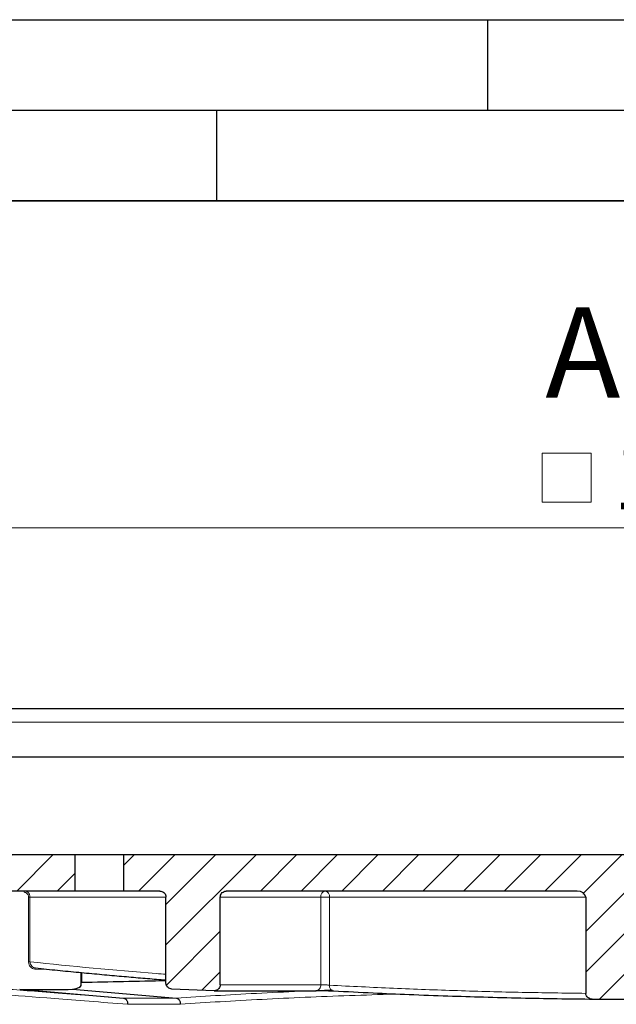
# Model space of a CAD drawing. Units: millimetres. Extents: x 0 to 420, y 0 to 297.
# Drawn here: x 204 to 237, y 243 to 297 of the extents above; entities that cross this region are included whole.
import ezdxf

# ---------------------------------------------------------------- set-up
doc = ezdxf.new("R2010")
doc.units = ezdxf.units.MM
doc.layers.add('LINIEN-DICK', color=7, linetype='Continuous', lineweight=35)
doc.layers.add('LINIEN-DÜNN', color=7, linetype='Continuous')
doc.styles.add('SLDTEXTSTYLE0', font='TXT', dxfattribs={"width": 0.605})
doc.dimstyles.new('SLDDIMSTYLE3', dxfattribs={"dimtxt": 3.5, "dimasz": 3.5, "dimexe": 0, "dimexo": 0.0625, "dimgap": 0.875, "dimtad": 1, "dimlfac": 1.5, "dimrnd": 1e-09, "dimzin": 12, "dimdsep": 46, "dimtxsty": 'SLDTEXTSTYLE0', "dimsah": 1, "dimcen": 0.09, "dimadec": 0, "dimazin": 3, "dimtfac": 1, "dimtdec": 3, "dimtofl": 0, "dimtmove": 0, "dimatfit": 3, "dimfxl": 0, "dimfrac": 2, "dimtolj": 1, "dimtzin": 12, "dimarcsym": 0})

# ---------------------------------------------------------------- blocks, each defined once
blk = doc.blocks.new('SW_SYMBOL_MOD_BOX')
at = {"color": 0, "linetype": 'Continuous', "lineweight": 18}
for p, q in [((200, 200), (200, 800)), ((200, 800), (800, 800)), ((800, 800), (800, 200)), ((200, 200), (800, 200))]:
    blk.add_line(p, q, dxfattribs=at)
blk = doc.blocks.new('_D_2')
at = {"color": 7, "linetype": 'Continuous', "lineweight": 0}
for p, q in [((198.527, 258.3), (198.527, 269.935)), ((278.527, 258.3), (278.527, 269.935)), ((198.527, 268.935), (278.527, 268.935))]:
    blk.add_line(p, q, dxfattribs=at)
at = {"color": 7, "linetype": 'Continuous', "lineweight": 18}
for points in [[(198.527, 268.935), (202.027, 268.397), (202.027, 269.474)], [(278.527, 268.935), (275.027, 269.474), (275.027, 268.397)]]:
    blk.add_solid(points, dxfattribs=at)
at = {"color": 7, "linetype": 'Continuous', "lineweight": 18, "xscale": 0.004511737089201878, "yscale": 0.004511737089201878, "zscale": 0.004511737089201878, "rotation": 1.521730903631026e-11}
blk.add_blockref('SW_SYMBOL_MOD_BOX', (232.099, 269.441), dxfattribs=at)
at = {"color": 7, "linetype": 'Continuous', "lineweight": 18, "insert": (236.934, 273.457), "char_height": 3.5, "attachment_point": 1, "style": 'SLDTEXTSTYLE0'}
blk.add_mtext('120', dxfattribs=at)

msp = doc.modelspace()

# ---------------------------------------------------------------- hatches: boundary and pattern name
at = {"linetype": 'Continuous', "lineweight": 18}
h = msp.add_hatch(dxfattribs=at)
h.set_pattern_fill('ANSI31', scale=0.5, style=0)
edge = h.paths.add_edge_path(flags=0)
edge.add_line((196.0937, 258.1997), (196.0937, 249.1997))
edge.add_arc((196.427, 249.1997), 0.3333, 180, 270)
edge.add_line((196.427, 248.8664), (207.1937, 248.8664))
edge.add_line((207.1937, 248.8664), (207.1937, 250.8664))
edge.add_line((207.1937, 250.8664), (198.0937, 250.8664))
edge.add_line((198.0937, 250.8664), (198.0937, 258.1997))
edge.add_arc((197.7604, 258.1997), 0.3333, 0, 90)
edge.add_line((197.7604, 258.5331), (196.427, 258.5331))
edge.add_arc((196.427, 258.1997), 0.3333, 90, 180)
h = msp.add_hatch(dxfattribs=at)
h.set_pattern_fill('ANSI31', scale=0.5, style=0)
edge = h.paths.add_edge_path(flags=0)
edge.add_spline(control_points=[(235.8757, 242.8813), (236.7595, 242.8752), (237.6433, 242.8703), (238.527, 242.8703), (239.3034, 242.8703), (240.0797, 242.8742), (240.8561, 242.8791), (240.9635, 242.8798), (241.0709, 242.8805), (241.1784, 242.8813)], knot_values=[0.0658529, 0.0658529, 0.0658529, 0.0658529, 0.0698284, 0.0698284, 0.0698284, 0.0733205, 0.0733205, 0.0733205, 0.0738038, 0.0738038, 0.0738038, 0.0738038], weights=[1, 1, 1, 1, 1, 1, 1, 1, 1, 1], degree=3, periodic=0)
edge.add_spline(control_points=[(241.1784, 242.8813), (241.2303, 242.8816), (241.2826, 242.888), (241.3329, 242.9007), (241.3893, 242.915), (241.4446, 242.9375), (241.4934, 242.969), (241.5286, 242.9917), (241.5613, 243.0198), (241.5874, 243.0525), (241.6058, 243.0757), (241.6212, 243.1017), (241.6318, 243.1293), (241.6425, 243.157), (241.6484, 243.1871), (241.6484, 243.2169)], knot_values=[0, 0, 0, 0, 0.0002336, 0.0002336, 0.0002336, 0.0004965, 0.0004965, 0.0004965, 0.0006854, 0.0006854, 0.0006854, 0.0008181, 0.0008181, 0.0008181, 0.000952, 0.000952, 0.000952, 0.000952], weights=[1, 1, 1, 1, 1, 1, 1, 1, 1, 1, 1, 1, 1, 1, 1, 1], degree=3, periodic=0)
edge.add_line((241.6484, 243.2169), (241.6484, 248.5331))
edge.add_ellipse((242.1198, 248.5331), major_axis=(0.4714, 0), ratio=0.7071068, start_angle=90, end_angle=180, ccw=False)
edge.add_line((242.1198, 248.8664), (261.5054, 248.8664))
edge.add_spline(control_points=[(261.5054, 248.8664), (261.5427, 248.8664), (261.5805, 248.8599), (261.6158, 248.8476), (261.6511, 248.8352), (261.6847, 248.8166), (261.7139, 248.7932), (261.743, 248.7699), (261.7686, 248.7412), (261.7884, 248.7095), (261.8081, 248.6779), (261.8227, 248.6424), (261.8309, 248.6059), (261.8362, 248.5821), (261.8389, 248.5575), (261.8389, 248.5331)], knot_values=[0, 0, 0, 0, 0.0001682, 0.0001682, 0.0001682, 0.0003363, 0.0003363, 0.0003363, 0.0005044, 0.0005044, 0.0005044, 0.0006724, 0.0006724, 0.0006724, 0.0007814, 0.0007814, 0.0007814, 0.0007814], weights=[1, 1, 1, 1, 1, 1, 1, 1, 1, 1, 1, 1, 1, 1, 1, 1], degree=3, periodic=0)
edge.add_line((261.8389, 248.5331), (261.8389, 243.6942))
edge.add_spline(control_points=[(261.8389, 243.6942), (261.8389, 243.6655), (261.8427, 243.6366), (261.8501, 243.6088), (261.8596, 243.5728), (261.8756, 243.5379), (261.8966, 243.507), (261.9175, 243.4761), (261.9442, 243.4484), (261.9742, 243.4262), (262.0043, 243.404), (262.0386, 243.3867), (262.0743, 243.3757), (262.11, 243.3647), (262.1481, 243.3597), (262.1855, 243.3611)], knot_values=[0, 0, 0, 0, 0.0001292, 0.0001292, 0.0001292, 0.0002981, 0.0002981, 0.0002981, 0.0004672, 0.0004672, 0.0004672, 0.0006364, 0.0006364, 0.0006364, 0.0008055, 0.0008055, 0.0008055, 0.0008055], weights=[1, 1, 1, 1, 1, 1, 1, 1, 1, 1, 1, 1, 1, 1, 1, 1], degree=3, periodic=0)
edge.add_spline(control_points=[(262.1855, 243.3611), (262.9643, 243.3912), (263.7431, 243.4227), (264.5219, 243.4555)], knot_values=[0.1053117, 0.1053117, 0.1053117, 0.1053117, 0.108818, 0.108818, 0.108818, 0.108818], weights=[1, 1, 1, 1], degree=3, periodic=0)
edge.add_spline(control_points=[(264.5219, 243.4555), (264.5418, 243.4564), (264.5618, 243.459), (264.5813, 243.4634), (264.6177, 243.4716), (264.6532, 243.4862), (264.6848, 243.506), (264.7164, 243.5258), (264.7451, 243.5513), (264.7684, 243.5804), (264.7917, 243.6096), (264.8103, 243.6431), (264.8226, 243.6783), (264.8349, 243.7135), (264.8414, 243.7513), (264.8414, 243.7886)], knot_values=[0, 0, 0, 0, 0.0000899, 0.0000899, 0.0000899, 0.0002596, 0.0002596, 0.0002596, 0.0004291, 0.0004291, 0.0004291, 0.0005987, 0.0005987, 0.0005987, 0.0007682, 0.0007682, 0.0007682, 0.0007682], weights=[1, 1, 1, 1, 1, 1, 1, 1, 1, 1, 1, 1, 1, 1, 1, 1], degree=3, periodic=0)
edge.add_line((264.8414, 243.7886), (264.8414, 248.5331))
edge.add_spline(control_points=[(264.8414, 248.5331), (264.8414, 248.5704), (264.8478, 248.6082), (264.8602, 248.6433), (264.8725, 248.6785), (264.8911, 248.7121), (264.9144, 248.7412), (264.9377, 248.7703), (264.9663, 248.7958), (264.998, 248.8156), (265.0296, 248.8354), (265.0651, 248.85), (265.1015, 248.8582), (265.1255, 248.8636), (265.1503, 248.8664), (265.1749, 248.8664)], knot_values=[0, 0, 0, 0, 0.0001678, 0.0001678, 0.0001678, 0.0003356, 0.0003356, 0.0003356, 0.0005034, 0.0005034, 0.0005034, 0.0006714, 0.0006714, 0.0006714, 0.0007814, 0.0007814, 0.0007814, 0.0007814], weights=[1, 1, 1, 1, 1, 1, 1, 1, 1, 1, 1, 1, 1, 1, 1, 1], degree=3, periodic=0)
edge.add_line((265.1749, 248.8664), (267.1937, 248.8664))
edge.add_line((267.1937, 248.8664), (267.1937, 250.8664))
edge.add_line((267.1937, 250.8664), (209.8604, 250.8664))
edge.add_line((209.8604, 250.8664), (209.8604, 248.8664))
edge.add_line((209.8604, 248.8664), (211.879, 248.8664))
edge.add_spline(control_points=[(211.879, 248.8664), (211.9165, 248.8664), (211.9544, 248.86), (211.9896, 248.8476), (212.0249, 248.8352), (212.0585, 248.8166), (212.0876, 248.7933), (212.1168, 248.7699), (212.1423, 248.7412), (212.1621, 248.7096), (212.1819, 248.6779), (212.1964, 248.6424), (212.2046, 248.606), (212.21, 248.5821), (212.2127, 248.5575), (212.2127, 248.5331)], knot_values=[0, 0, 0, 0, 0.0001681, 0.0001681, 0.0001681, 0.0003362, 0.0003362, 0.0003362, 0.0005042, 0.0005042, 0.0005042, 0.0006722, 0.0006722, 0.0006722, 0.0007814, 0.0007814, 0.0007814, 0.0007814], weights=[1, 1, 1, 1, 1, 1, 1, 1, 1, 1, 1, 1, 1, 1, 1, 1], degree=3, periodic=0)
edge.add_line((212.2127, 248.5331), (212.2127, 243.7886))
edge.add_spline(control_points=[(212.2127, 243.7886), (212.2127, 243.7688), (212.2145, 243.7489), (212.218, 243.7294), (212.2246, 243.6927), (212.2377, 243.6566), (212.2561, 243.6241), (212.2745, 243.5916), (212.2988, 243.5619), (212.327, 243.5374), (212.3552, 243.5128), (212.3879, 243.4928), (212.4226, 243.479), (212.4573, 243.4651), (212.4949, 243.4571), (212.5322, 243.4555)], knot_values=[0, 0, 0, 0, 0.0000891, 0.0000891, 0.0000891, 0.0002588, 0.0002588, 0.0002588, 0.0004286, 0.0004286, 0.0004286, 0.0005984, 0.0005984, 0.0005984, 0.0007682, 0.0007682, 0.0007682, 0.0007682], weights=[1, 1, 1, 1, 1, 1, 1, 1, 1, 1, 1, 1, 1, 1, 1, 1], degree=3, periodic=0)
edge.add_spline(control_points=[(212.5322, 243.4555), (213.311, 243.4227), (214.0898, 243.3912), (214.8686, 243.3611)], knot_values=[0.0308326, 0.0308326, 0.0308326, 0.0308326, 0.03434, 0.03434, 0.03434, 0.03434], weights=[1, 1, 1, 1], degree=3, periodic=0)
edge.add_spline(control_points=[(214.8686, 243.3611), (214.8975, 243.36), (214.9268, 243.3627), (214.955, 243.3691), (214.9914, 243.3773), (215.0269, 243.3919), (215.0586, 243.4117), (215.0902, 243.4315), (215.1189, 243.457), (215.1421, 243.4861), (215.1654, 243.5153), (215.184, 243.5488), (215.1964, 243.584), (215.2087, 243.6192), (215.2151, 243.6569), (215.2151, 243.6942)], knot_values=[0, 0, 0, 0, 0.0001302, 0.0001302, 0.0001302, 0.0002991, 0.0002991, 0.0002991, 0.0004679, 0.0004679, 0.0004679, 0.0006367, 0.0006367, 0.0006367, 0.0008054, 0.0008054, 0.0008054, 0.0008054], weights=[1, 1, 1, 1, 1, 1, 1, 1, 1, 1, 1, 1, 1, 1, 1, 1], degree=3, periodic=0)
edge.add_line((215.2151, 243.6942), (215.2151, 248.5331))
edge.add_spline(control_points=[(215.2151, 248.5331), (215.2151, 248.5703), (215.2216, 248.6081), (215.2339, 248.6433), (215.2463, 248.6785), (215.2649, 248.712), (215.2881, 248.7412), (215.3114, 248.7703), (215.3401, 248.7958), (215.3717, 248.8156), (215.4033, 248.8354), (215.4388, 248.85), (215.4753, 248.8582), (215.4993, 248.8636), (215.5241, 248.8664), (215.5488, 248.8664)], knot_values=[0, 0, 0, 0, 0.0001678, 0.0001678, 0.0001678, 0.0003355, 0.0003355, 0.0003355, 0.0005034, 0.0005034, 0.0005034, 0.0006714, 0.0006714, 0.0006714, 0.0007814, 0.0007814, 0.0007814, 0.0007814], weights=[1, 1, 1, 1, 1, 1, 1, 1, 1, 1, 1, 1, 1, 1, 1, 1], degree=3, periodic=0)
edge.add_line((215.5488, 248.8664), (234.9343, 248.8664))
edge.add_ellipse((234.9343, 248.5331), major_axis=(-0.4714, 0), ratio=0.7071068, start_angle=180, end_angle=270, ccw=False)
edge.add_line((235.4057, 248.5331), (235.4057, 243.2169))
edge.add_spline(control_points=[(235.4057, 243.2169), (235.4057, 243.196), (235.4085, 243.175), (235.4139, 243.1549), (235.4216, 243.1261), (235.4347, 243.0984), (235.4513, 243.0736), (235.4722, 243.0424), (235.499, 243.0149), (235.5286, 242.9918), (235.5685, 242.9606), (235.6145, 242.9364), (235.6622, 242.9189), (235.73, 242.894), (235.8034, 242.8817), (235.8757, 242.8812)], knot_values=[0, 0, 0, 0, 0.0000938, 0.0000938, 0.0000938, 0.0002289, 0.0002289, 0.0002289, 0.0003988, 0.0003988, 0.0003988, 0.0006293, 0.0006293, 0.0006293, 0.0009593, 0.0009593, 0.0009593, 0.0009593], weights=[1, 1, 1, 1, 1, 1, 1, 1, 1, 1, 1, 1, 1, 1, 1, 1], degree=3, periodic=0)

# ---------------------------------------------------------------- linework, layer by layer
at = {"color": 7, "linetype": 'Continuous', "lineweight": 25}
for p, q in [((277.3937, 258.9331), (199.6604, 258.9331)), ((277.3937, 256.2664), (199.6604, 256.2664)), ((207.1937, 250.8664), (198.0937, 250.8664)), ((207.1937, 248.8664), (207.1937, 250.8664)), ((209.8604, 250.8664), (207.1937, 250.8664)), ((209.8604, 250.8664), (209.8604, 248.8664)), ((267.1937, 250.8664), (209.8604, 250.8664)), ((207.1937, 248.8664), (196.427, 248.8664)), ((209.8604, 248.8664), (207.1937, 248.8664)), ((211.879, 248.8664), (209.8604, 248.8664)), ((234.9343, 248.8664), (215.5487, 248.8664)), ((212.2127, 243.7886), (212.2127, 248.5331)), ((215.2151, 243.6942), (215.2151, 248.5331)), ((235.4057, 248.5331), (235.4057, 243.2169)), ((204.9422, 244.6338), (205.0075, 244.6177)), ((207.527, 243.6431), (207.527, 244.3685)), ((204.13, 243.4474), (209.8728, 242.9507)), ((207.0527, 243.4474), (212.7955, 242.9507)), ((214.8686, 243.3611), (212.5322, 243.4555)), ((214.8816, 243.3609), (220.5115, 243.3609)), ((209.8735, 242.9506), (209.8728, 242.9507)), ((212.7962, 242.9506), (212.7955, 242.9507))]:
    msp.add_line(p, q, dxfattribs=at)
at = {"color": 8, "linetype": 'Continuous', "lineweight": 18}
for p, q in [((277.3937, 258.1997), (199.6604, 258.1997)), ((204.6199, 244.9594), (204.6199, 248.5331)), ((204.6995, 248.5331), (204.6199, 248.5331)), ((212.2127, 248.5331), (204.6995, 248.5331)), ((204.6995, 244.9594), (204.6995, 248.5331)), ((215.2151, 248.5331), (220.7652, 248.5331)), ((220.7652, 248.5331), (220.7652, 243.6942)), ((220.7652, 248.5331), (221.019, 248.5331)), ((221.019, 248.5331), (221.2547, 248.5331)), ((221.2547, 243.6671), (221.2547, 248.5331)), ((221.2547, 248.5331), (235.4057, 248.5331)), ((204.6995, 244.9594), (204.6199, 244.9594)), ((205.7504, 244.5427), (204.9675, 244.5512)), ((207.5553, 243.8093), (207.5553, 244.3659)), ((220.7652, 243.6942), (215.2151, 243.6942))]:
    msp.add_line(p, q, dxfattribs=at)
at = {"color": 8, "linetype": 'Continuous', "lineweight": 18, "flags": 128}
for points in [[(204.4052, 248.8664), (204.3995, 248.8651), (204.3939, 248.8613), (204.3888, 248.8552), (204.3843, 248.8469), (204.3806, 248.8368), (204.3779, 248.8252), (204.3762, 248.8127), (204.3756, 248.7997)], [(205.0075, 244.6177), (205.0001, 244.6172), (204.9927, 244.614), (204.9859, 244.6082), (204.9798, 244.5999), (204.9747, 244.5897), (204.9709, 244.5778), (204.9684, 244.5648), (204.9675, 244.5512)]]:
    msp.add_lwpolyline(points, dxfattribs=at)
at = {"color": 8, "linetype": 'Continuous', "lineweight": 18}
for centre, radius, start, end in [((221.065, 248.5681), 0.3018, 98.7739, 186.66784), ((220.96, 248.5747), 0.2976, 351.95053, 78.57825), ((220.4696, 243.6574), 0.298, 276.18817, 7.10769), ((221.5391, 243.617), 0.2888, 169.99919, 258.40856)]:
    msp.add_arc(centre, radius, start, end, dxfattribs=at)
at = {"color": 7, "linetype": 'Continuous', "lineweight": 25}
for centre, major_axis, ratio, start_param, end_param in [((234.9343, 248.5331), (-0.4714, 0), 0.7071068, 3.1415927, 4.712389), ((238.527, 235.8144), (100, -0.3605), 0.0829156, 1.8373742, 1.8859911), ((201.8604, 243.7695), (5.6667, -0.2455), 0.0431676, 5.1263407, 5.8729745), ((201.8604, 243.6431), (5.6667, 0), 0.086497, 5.8711041, 6.2831853)]:
    msp.add_ellipse(centre, major_axis=major_axis, ratio=ratio, start_param=start_param, end_param=end_param, dxfattribs=at)
at = {"color": 8, "linetype": 'Continuous', "lineweight": 18}
for points, knots in [([(204.6199, 248.5331), (204.6189, 248.5509), (204.617, 248.5865), (204.602, 248.6376), (204.5794, 248.6844), (204.5386, 248.738), (204.4709, 248.7882), (204.4074, 248.7959), (204.3756, 248.7997)], [0, 0, 0, 0, 0.12554138, 0.25114498, 0.37663763, 0.5013315, 0.74991201, 1, 1, 1, 1]), ([(204.6995, 248.5331), (204.6984, 248.5547), (204.6963, 248.5982), (204.679, 248.6615), (204.6516, 248.7206), (204.6046, 248.7855), (204.542, 248.8335), (204.4695, 248.8618), (204.4273, 248.8648), (204.4052, 248.8664)], [0, 0, 0, 0, 0.12193465, 0.24587669, 0.3720574, 0.50069597, 0.72481233, 0.85610331, 1, 1, 1, 1]), ([(204.9675, 244.5512), (204.9229, 244.5583), (204.8339, 244.5725), (204.7182, 244.6664), (204.653, 244.7781), (204.624, 244.8797), (204.6213, 244.9329), (204.6199, 244.9594)], [0, 0, 0, 0, 0.2502071, 0.4992963, 0.7485455, 0.8750606, 1, 1, 1, 1]), ([(212.2127, 244.2757), (212.0332, 244.2884), (209.5267, 244.4656), (207.0235, 244.7216), (204.6995, 244.9594)], [0, 0, 0, 0, 0.071614, 1, 1, 1, 1]), ([(204.6995, 244.9594), (204.701, 244.9369), (204.704, 244.8922), (204.7306, 244.8067), (204.7897, 244.7147), (204.8711, 244.6474), (204.9259, 244.6369), (204.9422, 244.6338)], [0, 0, 0, 0, 0.1464133, 0.2921981, 0.5831073, 0.875592, 1, 1, 1, 1]), ([(200.048, 243.6768), (200.107, 243.68), (200.3654, 243.6666), (201.2745, 243.6071), (201.9246, 243.561), (203.5967, 243.4375), (204.6183, 243.36), (207.0016, 243.1762), (208.3631, 243.0698), (209.8735, 242.9506)], [0, 0, 0, 0, 0.25, 0.25, 0.5, 0.5, 0.75, 0.75, 1, 1, 1, 1]), ([(221.2547, 243.6671), (221.232, 243.6694), (221.1901, 243.6735), (221.1047, 243.68), (221.0184, 243.6857), (220.9349, 243.6898), (220.8693, 243.6923), (220.8112, 243.6939), (220.7804, 243.6941), (220.7652, 243.6942)], [0, 0, 0, 0, 0.1623755, 0.2998947, 0.499483, 0.6303648, 0.7573969, 0.8806007, 1, 1, 1, 1]), ([(235.4057, 243.2169), (234.235, 243.2325), (231.8736, 243.2642), (228.3344, 243.3612), (224.7878, 243.4902), (222.4325, 243.6082), (221.2547, 243.6671)], [0, 0, 0, 0, 0.2481213, 0.5004994, 0.7502237, 1, 1, 1, 1]), ([(210.1002, 242.6121), (208.6023, 242.7314), (207.2521, 242.8378), (204.8884, 243.0217), (203.8752, 243.0992), (202.2166, 243.2228), (201.5716, 243.269), (200.6694, 243.3286), (200.4127, 243.3419), (200.3538, 243.3388)], [0, 0, 0, 0, 0.25, 0.25, 0.5, 0.5, 0.75, 0.75, 1, 1, 1, 1]), ([(221.4234, 243.4018), (220.8168, 243.3789), (219.3684, 243.3243), (217.2041, 243.2201), (214.9147, 243.094), (213.5027, 242.9984), (212.7962, 242.9506)], [0, 0, 0, 0, 0.1946813, 0.4648689, 0.7322325, 1, 1, 1, 1]), ([(213.0107, 242.6121), (213.7364, 242.6615), (215.1782, 242.7597), (217.4932, 242.8879), (219.8817, 243.0004), (222.3272, 243.0972), (224.0117, 243.1485), (224.8452, 243.1738)], [0, 0, 0, 0, 0.2057527, 0.4087577, 0.6090223, 0.8065538, 1, 1, 1, 1])]:
    msp.add_open_spline(points, degree=3, knots=knots, dxfattribs=at)
at = {"color": 7, "linetype": 'Continuous', "lineweight": 25}
for points, knots in [([(211.8791, 248.8664), (211.9166, 248.8627), (211.9917, 248.8553), (212.0917, 248.7978), (212.1671, 248.7131), (212.207, 248.6194), (212.2111, 248.5576), (212.2127, 248.5331)], [0, 0, 0, 0, 0.21488424, 0.42977078, 0.6445902, 0.8592644, 1, 1, 1, 1]), ([(215.2151, 248.5331), (215.2188, 248.5705), (215.2262, 248.6454), (215.2836, 248.7452), (215.3682, 248.8206), (215.462, 248.8607), (215.5241, 248.8648), (215.5488, 248.8664)], [0, 0, 0, 0, 0.2144453, 0.4288876, 0.6434182, 0.8581366, 1, 1, 1, 1]), ([(205.0075, 244.6177), (205.414, 244.5763), (206.2129, 244.4951), (207.3904, 244.3807), (208.5259, 244.2741), (209.6196, 244.1752), (210.6712, 244.0836), (211.5309, 244.0108), (212.0401, 243.97), (212.2127, 243.9561)], [0, 0, 0, 0, 0.16931431, 0.33278116, 0.4904005, 0.64217233, 0.78809665, 0.92817349, 1, 1, 1, 1]), ([(212.5322, 243.4555), (212.4949, 243.4608), (212.4202, 243.4713), (212.3227, 243.533), (212.2509, 243.6208), (212.2168, 243.7116), (212.2138, 243.7687), (212.2127, 243.7886)], [0, 0, 0, 0, 0.2208049, 0.4416128, 0.6623382, 0.8829076, 1, 1, 1, 1]), ([(215.2151, 243.6942), (215.2115, 243.6568), (215.2041, 243.5819), (215.1467, 243.482), (215.0621, 243.4067), (214.9642, 243.3648), (214.8977, 243.3623), (214.8686, 243.3611)], [0, 0, 0, 0, 0.2093118, 0.4186207, 0.628017, 0.8375958, 1, 1, 1, 1]), ([(221.4811, 243.334), (221.4469, 243.3358), (221.3782, 243.3392), (221.254, 243.3443), (221.121, 243.349), (220.983, 243.3532), (220.846, 243.3566), (220.7164, 243.3592), (220.5973, 243.3608), (220.5335, 243.361), (220.5017, 243.3611)], [0, 0, 0, 0, 0.1246791, 0.2500973, 0.3747503, 0.4998756, 0.6246578, 0.7495875, 0.8747861, 1, 1, 1, 1]), ([(235.8757, 242.8813), (235.1951, 242.8891), (233.8464, 242.9045), (231.806, 242.9439), (229.7929, 242.9943), (227.733, 243.0586), (225.7, 243.1347), (223.5955, 243.2257), (222.2058, 243.2969), (221.4811, 243.334)], [0, 0, 0, 0, 0.14182609, 0.28103966, 0.42510322, 0.5613608, 0.71025758, 0.84889871, 1, 1, 1, 1]), ([(235.8757, 242.8812), (235.8031, 242.8883), (235.6794, 242.9003), (235.5348, 242.9785), (235.4515, 243.0639), (235.4114, 243.1452), (235.4074, 243.196), (235.4057, 243.2169)], [0, 0, 0, 0, 0.3422902, 0.5825231, 0.7600499, 0.901321, 1, 1, 1, 1]), ([(209.8735, 242.9506), (209.8851, 242.949), (209.9089, 242.9456), (209.9439, 242.9316), (209.9783, 242.9103), (210.0105, 242.8811), (210.0417, 242.8415), (210.0871, 242.7597), (210.0947, 242.6743), (210.1002, 242.6121)], [0, 0, 0, 0, 0.0929994, 0.1906021, 0.2920188, 0.3962202, 0.5019844, 0.6373442, 1, 1, 1, 1]), ([(212.7962, 242.9506), (212.8066, 242.949), (212.8281, 242.9456), (212.86, 242.9316), (212.8915, 242.9103), (212.9214, 242.8811), (212.9507, 242.8414), (212.9941, 242.7596), (213.0037, 242.6742), (213.0107, 242.6121)], [0, 0, 0, 0, 0.0929973, 0.1905979, 0.2920126, 0.3962125, 0.5019758, 0.6377635, 1, 1, 1, 1]), ([(241.1784, 242.8813), (241.0709, 242.8806), (240.1872, 242.8746), (238.4196, 242.8657), (236.7595, 242.8759), (235.8757, 242.8813)], [0, 0, 0, 0, 0.0607824, 0.5000005, 1, 1, 1, 1])]:
    msp.add_open_spline(points, degree=3, knots=knots, dxfattribs=at)
at = {"color": 8, "linetype": 'Continuous', "lineweight": 18}
for points in [[(209.8728, 242.9507), (210.7939, 242.9552), (211.77, 242.9552), (212.7955, 242.9507)], [(213.0107, 242.6121), (211.9892, 242.6167), (211.0172, 242.6167), (210.1002, 242.6121)]]:
    msp.add_open_spline(points, degree=3, dxfattribs=at)
at = {"layer": 'LINIEN-DICK'}
msp.add_line((410, 287), (20, 287), dxfattribs=at)
at = {"layer": 'LINIEN-DÜNN'}
for p, q in [((0, 297), (420, 297)), ((230, 292), (230, 297)), ((15, 292), (415, 292)), ((215, 292), (215, 287))]:
    msp.add_line(p, q, dxfattribs=at)

# ---------------------------------------------------------------- texts
at = {"color": 7, "linetype": 'Continuous', "lineweight": 0, "insert": (238.5045, 281.118), "char_height": 5, "attachment_point": 2, "style": 'SLDTEXTSTYLE0'}
msp.add_mtext('A-A', dxfattribs=at)

# ---------------------------------------------------------------- dimensions: what is measured, and where the dimension line sits
at = {"color": 7, "linetype": 'Continuous', "lineweight": 18}
dim = msp.add_linear_dim(base=(278.527, 268.9353), p1=(198.527, 258.1997), p2=(278.527, 258.1997), angle=0, text='{\\fGDT;o}<>', dimstyle='SLDDIMSTYLE3', dxfattribs=at)
dim.commit()
dim.dimension.update_dxf_attribs({"geometry": '_D_2', "text_midpoint": (238.527, 268.9353), "dimtype": 160})

doc.saveas('drawing.dxf')
